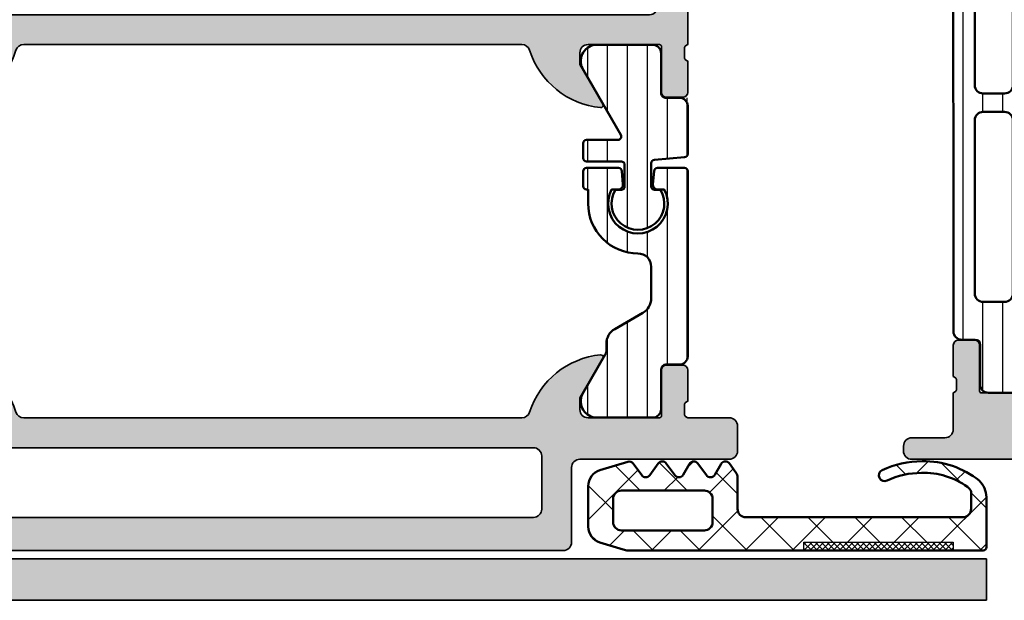
# Model space of a CAD drawing. Units: millimetres. Extents: x 2160 to 23610, y -640 to 3500.
# Drawn here: x 4289 to 4349, y 2081 to 2116 of the extents above; entities that cross this region are included whole.
import ezdxf

# ---------------------------------------------------------------- set-up
doc = ezdxf.new("R2010")
doc.units = ezdxf.units.MM
for name, color, linetype, lineweight in [('S01_Bemaßung', 6, 'Continuous', 25), ('S03_AL_Kontur', 255, 'Continuous', 35), ('S04_AL_Schraffur', 253, 'Continuous', 25), ('S05_EPDM_Kontur', 43, 'Continuous', 50), ('S06_EPDM_Schraffur', 43, 'Continuous', 25), ('S07_Isolation_Kontur', 91, 'Continuous', 50), ('S08_Isolation_Schraffur', 91, 'Continuous', 25)]:
    doc.layers.add(name, color=color, linetype=linetype, lineweight=lineweight)
pattern_1 = [(90, (0, 0), (-1.2, 7.347638122934263e-17), [])]

# ---------------------------------------------------------------- blocks, each defined once
blk = doc.blocks.new('244329_s')
at = {"layer": 'S06_EPDM_Schraffur'}
h = blk.add_hatch(dxfattribs=at)
h.set_pattern_fill('NETZ', color=256, scale=2, angle=45, style=0)
h.set_pattern_definition([(45, (0, 0), (-1.414213562373095, 1.414213562373095), []), (135, (0, 0), (-1.414213562373095, -1.414213562373095), [])])
edge = h.paths.add_edge_path()
edge.add_line((3.287039052908979, -2.756721016135851), (2.774974928522883, -3.459003624339323))
edge.add_arc((2.532569885253905, -3.282255795504668), 0.2999999999999998, 216.0973814303122, 323.9026185696878, ccw=False)
edge.add_line((2.290164841984927, -3.459003624339323), (1.775035963679135, -2.752517785966568))
edge.add_arc((1.532630920410157, -2.929265614801224), 0.2999999999999998, 36.09738143031223, 143.9026185696878)
edge.add_line((1.290225877141179, -2.752517785966568), (0.7741665712272089, -3.460279681567894))
edge.add_arc((0.5317615279582307, -3.283531852733238), 0.2999999999999999, 210.0014725283944, 323.9026185696878, ccw=False)
edge.add_line((0.2719577619790239, -3.433538529861362), (-0.1065443192139516, -2.777992603456294))
edge.add_arc((-0.3663480851931585, -2.927999280584419), 0.2999999999999998, 30.0014725283944, 143.9026185696877)
edge.add_line((-0.6087531284621364, -2.751251451749763), (-1.125735772522792, -3.460279681567893))
edge.add_arc((-1.36814081579177, -3.283531852733237), 0.3000000000000003, 210.0014725283946, 323.90261856968783, ccw=False)
edge.add_line((-1.627944581770977, -3.433538529861362), (-2.00644753914601, -2.777991085954526))
edge.add_arc((-2.266251305125216, -2.927997763082651), 0.2999999999999998, 30.0014725283945, 143.905576940665)
edge.add_line((-2.508665474147218, -2.75126245065932), (-2.904229608689015, -3.293827202745611))
edge.add_arc((-2.500205993652346, -3.588386056784494), 0.4999999999999993, 143.9055769406651, 180)
edge.add_line((-3.000205993652345, -3.588386056784494), (-3.000205993652345, -5.49098825454712))
edge.add_arc((-3.500222568362575, -5.490941160315681), 0.5000165769280231, 270.00189925891834, 359.99460357750246, ccw=False)
edge.add_line((-3.500205993652344, -5.990957736968992), (-16.57211303710938, -5.990957736968993))
edge.add_arc((-16.57209647365017, -5.490941173509782), 0.5000165637335503, 180.0018979697394, 269.9981020302606, ccw=False)
edge.add_line((-17.07211303710938, -5.490957736968994), (-17.07211303710938, -4.438375949859627))
edge.add_arc((-16.57073962977882, -4.619563927431036), 0.5331082224039233, 122.34060205313119, 160.1309904902221, ccw=False)
edge.add_arc((-14.24048380712894, -7.753482789116398), 4.437114263328432, 87.90173804885029, 126.1177597190887, ccw=False)
edge.add_arc((-14.0780259926626, -8.12458841735939), 4.805244828172492, 64.54424730293317, 89.99999999999989, ccw=False)
edge.add_arc((-11.86105165936214, -3.469426148391646), 0.3508701650852079, 244.3987075861579, 424.1338233795105)
edge.add_arc((-14.12203570612454, -8.362348419387274), 5.740872382454852, 65.13360407809243, 90)
edge.add_arc((-14.23614108005709, -7.964160428268809), 5.343902744417208, 88.77650220251778, 128.5634613015948)
edge.add_arc((-16.47162061670109, -4.853733147758228), 1.530216924035981, 135.7344925555294, 177.3109748476141)
edge.add_line((-18.00015258789062, -4.781942844390855), (-18.00015258789063, -7.797995090484618))
edge.add_arc((-17.80188175720789, -7.801685946939537), 0.1983051807719482, 178.9335492503723, 269.9211852873887)
edge.add_line((-17.80215454101562, -7.999990940093992), (3.592262268066399, -7.990591526031494))
edge.add_arc((3.592277871930511, -6.993662023321343), 0.9969295028322667, 269.9991032108538, 287.015533926428)
edge.add_line((3.884010314941406, -7.946951389312742), (5.292091369628904, -7.516653537750243))
edge.add_arc((4.999726561150849, -6.560268168974881), 1.0000750746039, 286.9982718703331, 360.0002871497029)
edge.add_line((5.999801635742188, -6.560263156890867), (5.999801635742188, -4.11476755142212))
edge.add_arc((4.999761166207117, -4.114767210939489), 1.000040469535129, 359.9999804925717, 433.0031952489468)
edge.add_line((5.292091369628906, -3.15840744972229), (3.617116566890269, -2.646565485144939))
edge.add_arc((3.529444096177958, -2.933468844970507), 0.3000000000000007, 73.00779675119534, 143.9026185696877)
edge = h.paths.add_edge_path(flags=16)
edge.add_line((-1.500205993652344, -4.885092258453369), (-1.500205993652344, -6.285635471343993))
edge.add_arc((-1.000273657707956, -6.285703135399604), 0.499932340523432, 179.9922452209853, 270.0077547790147)
edge.add_line((-1.000205993652345, -6.785635471343991), (3.999794006347655, -6.785635471343992))
edge.add_arc((3.999787462786477, -6.285628927782811), 0.5000065436039985, 270.0007498270638, 359.9992501729358)
edge.add_line((4.499794006347657, -6.285635471343992), (4.499794006347656, -4.885092258453369))
edge.add_arc((3.999824517104418, -4.885061747696607), 0.4999694901742011, 359.9965035114589, 450.0034964885413)
edge.add_line((3.999794006347655, -4.385092258453369), (-1.000205993652344, -4.385092258453369))
edge.add_arc((-1.000310666946919, -4.884987585158794), 0.4998953376642176, 89.9880028125913, 180.0119971874087)
h.paths.add_polyline_path([(-7.000144958496094, -7.999990940093993), (-7.000144958496094, -7.499990940093992), (-16.00015258789062, -7.499990940093994), (-16.00015258789062, -7.999990940093992)], flags=17)
h = blk.add_hatch(dxfattribs=at)
h.set_pattern_fill('NETZ', color=256, scale=0.25, angle=45, style=0)
h.set_pattern_definition([(45, (0, 0), (-0.1767766952966369, 0.1767766952966369), []), (135, (0, 0), (-0.1767766952966369, -0.1767766952966369), [])])
h.paths.add_polyline_path([(-7.000144958496094, -7.499990940093992), (-16.00015258789062, -7.499990940093994), (-16.00015258789062, -7.999199249315506), (-7.000144958496094, -7.995245189757388)])
at = {"layer": 'S01_Bemaßung'}
for p, q in [((-2.527000427246094, -2.776357889175415), (-2.526939392089844, -2.77632737159729)), ((-2.007408142089844, -2.77632737159729), (-2.007347106933594, -2.776357889175415))]:
    blk.add_line(p, q, dxfattribs=at)
blk.add_lwpolyline([(-7.000144958496094, -7.999990940093993), (-7.000144958496094, -7.499990940093992), (-16.00015258789062, -7.499990940093994), (-16.00015258789062, -7.999990940093992)], close=True, dxfattribs=at)
at = {"layer": 'S05_EPDM_Kontur'}
for points in [[(3.287039052908979, -2.756721016135851), (2.774974928522883, -3.459003624339323, -0.5084554739588512), (2.290164841984927, -3.459003624339323), (1.775035963679135, -2.752517785966568, 0.5084554739588513), (1.290225877141179, -2.752517785966568), (0.7741665712272089, -3.460279681567894, -0.5423973416145877), (0.2719577619790239, -3.433538529861362), (-0.1065443192139516, -2.777992603456294, 0.5423973416145879), (-0.6087531284621364, -2.751251451749763), (-1.125735772522792, -3.460279681567893, -0.5423973416145873), (-1.627944581770977, -3.433538529861362), (-2.00644753914601, -2.777991085954526, 0.5424140476241759), (-2.508665474147218, -2.75126245065932), (-2.904229608689015, -3.293827202745611, 0.1588068014658117), (-3.000205993652345, -3.588386056784494), (-3.000205993652345, -5.49098825454712, -0.4141762676987518), (-3.500205993652344, -5.990957736968992), (-16.57211303710938, -5.990957736968993, -0.41419415784951), (-17.07211303710938, -5.490957736968994), (-17.07211303710938, -4.438375949859627, -0.1664025375891948), (-16.85592651367186, -4.16914987564086, -0.1683117299514485), (-14.07802599266259, -3.319343589186898, -0.1115307005259526), (-12.01266479492188, -3.785848855972292, 0.9976911167510804), (-11.70797729492188, -3.153707742691045, 0.1089278994312308), (-14.12203570612454, -2.621476036932421, 0.1753686698809656), (-17.56742893457778, -3.785665750503537, 0.1834282746421868), (-18.00015258789062, -4.781942844390855), (-18.00015258789063, -7.797995090484618, 0.4192713689269582), (-17.80215454101562, -7.999990940093992), (3.5922622680664, -7.990591526031494, 0.07438492556128115), (3.884010314941406, -7.946951389312742), (5.292091369628904, -7.516653537750243, 0.3297602966285127), (5.999801635742188, -6.560263156890867), (5.999801635742188, -4.11476755142212, 0.3297660994671529), (5.292091369628906, -3.15840744972229), (3.617116566890269, -2.646565485144939, 0.3195966474083912)], [(-1.500205993652344, -4.885092258453369), (-1.500205993652344, -6.285635471343993, 0.4142928486967706), (-1.000205993652345, -6.785635471343991), (3.999794006347655, -6.785635471343992, 0.4142058962354164), (4.499794006347657, -6.285635471343992), (4.499794006347656, -4.885092258453369, 0.414249310581283), (3.999794006347655, -4.385092258453369), (-1.000205993652344, -4.385092258453369, 0.414336225761929)]]:
    blk.add_lwpolyline(points, format="xyb", close=True, dxfattribs=at)
blk = doc.blocks.new('398060_s')
at = {"layer": 'S04_AL_Schraffur'}
h = blk.add_hatch(color=256, dxfattribs=at)
edge = h.paths.add_edge_path()
edge.add_line((50.79999518530281, 13.22651241623703), (50.79999518530281, 12.77291841623703))
edge.add_arc((51.0788326318459, 12.76725000823853), 0.2788950563274377, 178.8354106259038, 253.5801235805097)
edge.add_line((50.99999618530285, 12.49972941624537), (50.9999961853025, 10.29946951369189))
edge.add_arc((51.49997329677001, 10.29943899612408), 0.4999771123988233, 179.9965027842358, 270.0026229521615)
edge.add_line((51.49999618529785, 9.79946188424924), (53.50000381463338, 9.799461884249714))
edge.add_arc((53.49998855584965, 9.299454254971124), 0.5000076295114562, 0.0008742375521251233, 89.99825149885669, ccw=False)
edge.add_line((53.99999618530285, 9.29946188424924), (53.99998855598109, 9.00000762993273))
edge.add_arc((53.50001144432463, 8.999977112354827), 0.4999771125878141, -90.00174863579178, 0.0034972169274851694, ccw=False)
edge.add_line((53.49999618529716, 8.499999999999773), (44.49999618530259, 8.499999999999428))
edge.add_arc((44.50000179638789, 7.999994388913819), 0.500005611117089, 90.00064297579424, 179.9993570241166)
edge.add_line((43.99999618530228, 8), (43.99999618530286, 0.4999999999997806))
edge.add_arc((43.49999088482309, 0.5000053004796428), 0.5000053005078583, 270.0006073838383, 359.9993926161731, ccw=False)
edge.add_line((43.49999618530319, 0), (0, 0))
edge.add_line((0, 0), (-1.13686837721616e-13, 3.199993896483647))
edge.add_line((0, 3.199993896483647), (1.100006103515881, 4.299999999999955))
edge.add_line((1.100006103515852, 4.299999999999955), (1.700012207030993, 4.300000000000069))
edge.add_line((1.700012207031023, 4.300000000000182), (1.700012207031137, 2.799992370643138))
edge.add_arc((2.699996948300395, 2.799984741269327), 0.9999847412984056, 179.9995628624126, 270.0004371348533)
edge.add_line((2.700004577626487, 1.799999999999955), (5.999999999990594, 1.799999999999955))
edge.add_arc((6.000007629394759, 2.799992370604969), 0.9999923706340106, 269.9995628639984, 359.999562864591)
edge.add_line((6.999999999999659, 2.799984741210892), (6.999999999999631, 9.499996948241911))
edge.add_arc((6.000007629394645, 9.500004577636673), 0.9999923706341634, 359.9995628645426, 450.0004371360192)
edge.add_line((5.999999999989996, 10.49999694824169), (0.7000122070260204, 10.49999694824182))
edge.add_arc((0.7000122070314774, 10.99999694824191), 0.5000000000000604, 180.0000000011521, 269.99999999936745, ccw=False)
edge.add_line((0.2000122070314774, 10.99999694823191), (0.200012207031591, 12.49972941624581))
edge.add_arc((0.1211757604885406, 12.76725000823899), 0.2788950563274338, 286.419876419493, 361.1645893740987)
edge.add_line((0.400013207031634, 12.77291841623742), (0.4000132070316338, 13.22651241623741))
edge.add_arc((0.1211451113883868, 13.2321730757144), 0.2789255417371523, 358.8371299271129, 433.5754054446449)
edge.add_line((0.2000122070317047, 13.49971641623733), (0.2000122070317048, 15.37972741624584))
edge.add_arc((0.5000122070316593, 15.37972741624571), 0.3000000000000052, 89.99999999999989, 180.0000000000003, ccw=False)
edge.add_line((0.5000122070316593, 15.6797274162459), (1.479986526074435, 15.6797274162459))
edge.add_arc((1.479986526074299, 15.37972741624571), 0.300000000000006, -3.979039320256561e-13, 89.9999999999996, ccw=False)
edge.add_line((1.779986526074481, 15.37972741624571), (1.779986526074481, 12.61972941624573))
edge.add_arc((1.899986526074372, 12.61972941624572), 0.1200000000000014, 179.9999999999983, 269.9999999999988)
edge.add_line((1.899986526074372, 12.49972941624583), (6.19998168866186, 12.49971341115383))
edge.add_arc((6.200012206244651, 12.99969052288293), 0.4999771126605544, 269.9965027825236, 360.0008743176398)
edge.add_line((6.699989318846974, 12.99969815239456), (6.699989318847514, 13.69971035942621))
edge.add_line((6.699989318847543, 13.69971035942626), (5.311744689941635, 16.10422085747264))
edge.add_arc((5.438697005535005, 16.1609098784736), 0.1390342962602905, 84.36830429671608, 204.0625725699237, ccw=False)
edge.add_arc((4.961673724140496, 11.32340676612921), 5.000000000000018, 17.744985754825223, 84.36830429671579, ccw=False)
edge.add_arc((10.19998168982033, 12.99969697562392), 0.4999835644983178, 197.7449857548238, 270.0008742502791)
edge.add_line((10.19998931884243, 12.49971341118385), (40.99999618530195, 12.49972941624628))
edge.add_arc((40.99999618530114, 12.99972941625174), 0.5000000000054499, 270.0000000000871, 342.2515836440335)
edge.add_arc((46.23821942647476, 11.32312055440366), 4.999999999994416, 95.6225775507782, 162.251583643917, ccw=False)
edge.add_arc((45.7618764006545, 16.16160963159814), 0.138119784648005, -30.000000000018872, 95.6225775507599, ccw=False)
edge.add_line((45.88149164292486, 16.09254973927409), (44.49999618530263, 13.69972941624682))
edge.add_line((44.49999618530262, 13.69972941624678), (44.49999618530228, 12.99972941624622))
edge.add_arc((44.99999618530251, 12.99972941624628), 0.50000000000027, 180.0000000000075, 269.9999999999959)
edge.add_line((44.99999618530251, 12.49972941624605), (49.30002186626003, 12.49972941624549))
edge.add_arc((49.30002186626007, 12.61972941624549), 0.120000000000001, 270, 359.9999999999975)
edge.add_line((49.42002186626007, 12.61972941624549), (49.42002186626008, 15.37972741624549))
edge.add_arc((49.72002186626003, 15.37972741624549), 0.3000000000000043, 90, 180.0000000000003, ccw=False)
edge.add_line((49.72002186626003, 15.67972741624544), (50.69999618530279, 15.67972741624544))
edge.add_arc((50.69999618530289, 15.37972741624549), 0.3000000000000185, 1.4210854715202004e-12, 90.00000000000131, ccw=False)
edge.add_line((50.99999618530285, 15.37972741624549), (50.99999618530284, 13.49971641623699))
edge.add_arc((51.07886328094605, 13.23217307571394), 0.2789255417371579, 106.4245945553545, 181.1628700728871)
edge = h.paths.add_edge_path(flags=16)
edge.add_arc((41.79996261403528, 2.500015258090343), 0.5000305197423941, 270.0061194753457, 359.9982516583109)
edge.add_line((42.29999313354483, 2.499999999999773), (42.2999931335446, 10.29999694824232))
edge.add_arc((41.79999313354472, 10.2999969482421), 0.4999999999998721, 1.302755197527456e-11, 90.00000000060008)
edge.add_line((41.79999313353949, 10.79999694824187), (9.200003051752091, 10.79999694824176))
edge.add_arc((9.200033569335687, 10.29996643066397), 0.5000305185092756, 90.00349684404561, 179.9965031578042)
edge.add_line((8.700003051757676, 10.29999694823141), (8.70000305175756, 2.500038148417046))
edge.add_arc((9.199972531851131, 2.499969483876839), 0.4999694848086914, 179.9921311430352, 270.0034975365689)
edge.add_line((9.200003051752788, 1.999999999999545), (41.80001601979143, 1.99998474119991))
at = {"layer": 'S03_AL_Kontur'}
for points in [[(50.79999518530281, 13.22651241623703), (50.79999518530281, 12.77291841623696, 0.3382124742369598), (50.99999618530285, 12.49972941624537), (50.99999618530251, 10.29946951369197, 0.4142448487178747), (51.49999618529785, 9.79946188424924), (53.50000381463337, 9.799461884249695, -0.4142001551248896), (53.99999618530285, 9.29946188424924), (53.99998855598108, 9.000007629932725, -0.414240379169538), (53.49999618529716, 8.499999999999773), (44.49999618530262, 8.499999999999545, 0.414206988666373), (43.99999618530228, 8), (43.99999618530285, 0.4999999999997726, -0.4142073525539171), (43.49999618530319, 0), (0, 0), (0, 3.199993896483647), (1.100006103515852, 4.299999999999955), (1.700012207031023, 4.300000000000182), (1.700012207031023, 2.79999237064294, 0.4142180316180563), (2.700004577626487, 1.799999999999955), (5.99999999999045, 1.799999999999955, 0.4142135623761249), (6.999999999999659, 2.799984741210892), (6.999999999999659, 9.499996948241915, 0.4142180316131283), (5.999999999989996, 10.49999694824169), (0.7000122070260204, 10.49999694824191, -0.4142135623639713), (0.2000122070314774, 10.99999694823191), (0.2000122070317047, 12.49972941624583, 0.3382124742369612), (0.400013207031634, 12.77291841623742), (0.400013207031634, 13.22651241623726, 0.3381811729244396), (0.2000122070317047, 13.49971641623733), (0.2000122070317047, 15.37972741624571, -0.4142135623730962), (0.5000122070316593, 15.6797274162459), (1.479986526074299, 15.6797274162459, -0.4142135623730936), (1.779986526074481, 15.37972741624571), (1.779986526074481, 12.61972941624595, 0.4142135623730973), (1.899986526074372, 12.49972941624583), (6.199981688661865, 12.49971341115383, 0.4142359096230782), (6.699989318846974, 12.99969815239456), (6.699989318847543, 13.69971035942626), (5.311744689941634, 16.10422085747246, -0.5755729619109142), (5.452340919166772, 16.29927309308437, -0.299174264367285), (9.723786105250497, 12.84731151042251, 0.3261545435108676), (10.19998931884243, 12.49971341118385), (40.99999618530194, 12.49972941624628, 0.3261337620561046), (41.47619829814062, 12.84731042881026, -0.2992013024098393), (45.74834410589801, 16.29906490399549, -0.6105378334009394), (45.88149164292486, 16.09254973927409), (44.49999618530262, 13.69972941624678), (44.49999618530228, 12.99972941624628, 0.4142135623730336), (44.99999618530251, 12.49972941624605), (49.30002186626007, 12.49972941624537, 0.4142135623730906), (49.42002186626007, 12.61972941624549), (49.42002186626007, 15.37972741624549, -0.4142135623730933), (49.72002186626003, 15.67972741624544), (50.69999618530278, 15.67972741624544, -0.414213562373095), (50.99999618530285, 15.37972741624549), (50.99999618530285, 13.49971641623688, 0.3381811729244425)], [(41.80001601979143, 1.999984741200024, 0.4141733430496384), (42.29999313354483, 2.499999999999773), (42.2999931335446, 10.2999969482421, 0.4142135623760918), (41.79999313353949, 10.79999694824187), (9.200003051752105, 10.79999694824187, 0.4141778114434258), (8.700003051757676, 10.29999694823141), (8.700003051757562, 2.500038148416934, 0.4142716680138845), (9.200003051752788, 1.999999999999545)]]:
    blk.add_lwpolyline(points, format="xyb", close=True, dxfattribs=at)
blk = doc.blocks.new('284156_s')
at = {"layer": 'S08_Isolation_Schraffur'}
h = blk.add_hatch(dxfattribs=at)
h.set_pattern_fill('LINIE', color=256, scale=1.2, angle=90, style=0)
h.set_pattern_definition([(90, (-204.1869689568783, -72.05600926545435), (-1.2, 7.347638122934263e-17), [])])
edge = h.paths.add_edge_path()
edge.add_arc((1.310853105271092, 32.08532959307355), 0.3000000000000149, 270.0000000000002, 359.9999999999973)
edge.add_line((1.610853105271104, 32.08532959307354), (1.610521154874107, 34.48532797600986))
edge.add_arc((2.110517132312703, 34.48533061563496), 0.4999959774455637, 89.99969751881588, 180.0003024811892, ccw=False)
edge.add_line((2.11051977193776, 34.98532659307355), (5.58706127003731, 34.98532659307355))
edge.add_arc((5.444750621045922, 33.99550851835072), 0.9999960709244649, -32.727016099842615, 81.81839194809822, ccw=False)
edge.add_line((6.286003270037241, 33.45487359307354), (4.967533555550659, 31.17121674632339))
edge.add_arc((5.532504199508729, 30.86655797537574), 0.6418791126448397, 151.6643639151229, 177.4366561574168)
edge.add_line((4.891267359285365, 30.89526529134369), (4.891267359285308, 4.095216590459668))
edge.add_arc((5.689790793127022, 4.188993278563837), 0.8040110332738901, 186.6980001352619, 207.1559318833574)
edge.add_line((4.974407761665276, 3.822031618546402), (6.29287747615183, 1.538374771796098))
edge.add_arc((5.451624827160488, 0.9977398465189391), 0.9999960709244755, -81.81839194810021, 32.72701609984108, ccw=False)
edge.add_line((5.593935476151842, 0.007921771796089772), (2.117393978052348, 0.007921771796089772))
edge.add_arc((2.117391338427256, 0.5079177492346219), 0.4999959774454998, 179.9996975188168, 270.0003024811881, ccw=False)
edge.add_line((1.617395360988723, 0.507920388859672), (1.617727311385721, 2.907918771796075))
edge.add_arc((1.317727311385696, 2.90791877179606), 0.3000000000000256, 2.714073328181969e-12, 90.00000000000271)
edge.add_line((1.317727311385681, 3.207918771796086), (0.5073959780523865, 3.207918771796086))
edge.add_arc((0.5073932991431962, 3.707916092886895), 0.4999973210979861, 179.999693017973, 270.00030698202534, ccw=False)
edge.add_line((0.007395978052386454, 3.7079187717961), (0.0005217719377696994, 31.28532959307357))
edge.add_arc((0.5005190930285439, 31.28533227198274), 0.4999973210979508, 89.99969301797063, 180.0003069820229, ccw=False)
edge.add_line((0.5005217719377697, 31.78532959307351), (1.310853105271093, 31.78532959307354))
edge = h.paths.add_edge_path(flags=16)
edge.add_line((3.091267359285382, 16.94024094090159), (1.791267359285513, 16.9402409409016))
edge.add_arc((1.791267359285499, 16.44024094090148), 0.5000000000001279, 89.99999999999838, 179.9999999999968)
edge.add_line((1.291267359285371, 16.4402409409015), (1.291267359285371, 5.990240940901556))
edge.add_arc((1.791267359285357, 5.990240940901542), 0.4999999999999858, 179.9999999999984, 269.9999999999984)
edge.add_line((1.791267359285342, 5.490240940901556), (3.091267359285325, 5.490240940901584))
edge.add_arc((3.091267359285368, 5.990240940901627), 0.5000000000000426, 269.9999999999951, 359.9999999999951)
edge.add_line((3.591267359285411, 5.990240940901584), (3.591267359285382, 16.44024094090152))
edge.add_arc((3.091267359285354, 16.44024094090156), 0.5000000000000284, 359.9999999999951, 449.9999999999968)
edge = h.paths.add_edge_path(flags=16)
edge.add_line((1.291267359285314, 29.00024094090167), (1.291267359285456, 18.5502409409015))
edge.add_arc((1.79126735928542, 18.55024094090154), 0.4999999999999645, 180.0000000000041, 270.0000000000041)
edge.add_line((1.791267359285456, 18.05024094090157), (3.091267359285382, 18.05024094090157))
edge.add_arc((3.091267359285403, 18.55024094090155), 0.4999999999999787, 269.9999999999976, 359.9999999999992)
edge.add_line((3.591267359285382, 18.55024094090155), (3.591267359285467, 29.00024094090156))
edge.add_arc((3.091267359285411, 29.00024094090153), 0.5000000000000568, 3.256887993818271e-12, 90.00000000000325)
edge.add_line((3.091267359285382, 29.50024094090159), (1.791267359285371, 29.50024094090164))
edge.add_arc((1.791267359285321, 29.00024094090164), 0.5000000000000071, 89.9999999999943, 179.9999999999959)
h = blk.add_hatch(dxfattribs=at)
h.set_pattern_fill('NETZ', color=256, scale=2, angle=45, style=0)
h.set_pattern_definition([(45, (-204.1869689568783, -72.05600926545435), (-1.414213562373095, 1.414213562373095), []), (135, (-204.1869689568783, -72.05600926545435), (-1.414213562373095, -1.414213562373095), [])])
edge = h.paths.add_edge_path()
edge.add_arc((6.391315892076745, 11.49528963015375), 1.500048533575025, 180.0018520485484, 269.9981462439032)
edge.add_line((6.391267359285365, 9.995241097363843), (17.39447933438305, 9.995241097363843))
edge.add_arc((17.39443083474432, 11.4952895588157), 1.500048462235899, 270.0018524898878, 359.9981506761873)
edge.add_line((18.89447929619885, 11.4952411420673), (18.89447929619882, 23.49524073973598))
edge.add_arc((17.3945191776028, 23.49528062113891), 1.499960119126215, 359.9984766021175, 450.0015219393536)
edge.add_line((17.39447933438305, 24.99524073973595), (6.391267359285393, 24.99524073973598))
edge.add_arc((6.391227325573993, 23.49528077344735), 1.499959966822875, 89.99847078405259, 180.0015292159496)
edge.add_line((4.891267359285365, 23.49524073973589), (4.891267359285393, 11.49524114206733))
at = {"layer": 'S07_Isolation_Kontur'}
blk.add_lwpolyline([(1.310853105271093, 31.78532959307354, 0.4142135623730825), (1.610853105271104, 32.08532959307354), (1.610521154874107, 34.48532797600986, -0.4142166549144991), (2.11051977193776, 34.98532659307355), (5.58706127003731, 34.98532659307355, -0.5460410483302781), (6.286003270037241, 33.45487359307354), (4.967533555550659, 31.17121674632339, 0.1129292616091235), (4.891267359285365, 30.89526529134369), (4.891267359285308, 4.095216590459669, 0.08950241644280307), (4.974407761665276, 3.822031618546402), (6.29287747615183, 1.538374771796098, -0.5460410483302819), (5.593935476151842, 0.007921771796089772), (2.117393978052348, 0.007921771796089772, -0.4142166549144908), (1.617395360988723, 0.507920388859672), (1.617727311385721, 2.907918771796075, 0.414213562373095), (1.317727311385681, 3.207918771796086), (0.5073959780523865, 3.207918771796086, -0.4142167009307444), (0.007395978052386454, 3.7079187717961), (0.0005217719377696994, 31.28532959307357, -0.4142167009307444), (0.5005217719377697, 31.78532959307351)], format="xyb", close=True, dxfattribs=at)
at = {"layer": 'S07_Isolation_Kontur', "ltscale": 0.5}
for points in [[(1.291267359285314, 29.00024094090167), (1.291267359285456, 18.5502409409015, 0.414213562373095), (1.791267359285456, 18.05024094090157), (3.091267359285382, 18.05024094090157, 0.4142135623731034), (3.591267359285382, 18.55024094090155), (3.591267359285467, 29.00024094090156, 0.414213562373095), (3.091267359285382, 29.50024094090159), (1.791267359285371, 29.50024094090164, 0.4142135623731034)], [(4.891267359285393, 11.49524114206733, 0.4141946186081181), (6.391267359285365, 9.995241097363843), (17.39447933438305, 9.995241097363843, 0.4141946390093594), (18.89447929619885, 11.4952411420673), (18.89447929619882, 23.49524073973598, 0.4142291300735858), (17.39447933438305, 24.99524073973595), (6.391267359285393, 24.99524073973598, 0.4142291970135897), (4.891267359285365, 23.49524073973589)], [(3.091267359285382, 16.94024094090159), (1.791267359285513, 16.9402409409016, 0.4142135623730867), (1.291267359285371, 16.4402409409015), (1.291267359285371, 5.990240940901556, 0.414213562373095), (1.791267359285342, 5.490240940901556), (3.091267359285325, 5.490240940901584, 0.414213562373095), (3.591267359285411, 5.990240940901584), (3.591267359285382, 16.44024094090152, 0.4142135623731034)]]:
    blk.add_lwpolyline(points, format="xyb", close=True, dxfattribs=at)
blk = doc.blocks.new('372240_s_kv')
at = {"xscale": -1}
blk.add_blockref('284156_s', (50.99999628017864, 12.5), dxfattribs=at)
blk.add_blockref('398060_s', (9.487575880484655e-08, 1.594306695551495e-07))
blk = doc.blocks.new('375340_s')
at = {"layer": 'S04_AL_Schraffur'}
h = blk.add_hatch(color=256, dxfattribs=at)
h.paths.add_polyline_path([(-5.000000000000057, 8.000328063964929, -0.3382124742369577), (-5.200001018849095, 8.273517083611269), (-5.200001023670074, 8.72711108361124, -0.3381811729244393), (-5.000000026573796, 9.000315085736931), (-5.000000046555305, 10.88032608574546, 0.414213562373094), (-5.300000049743821, 11.18032608255694), (-6.279974368786602, 11.18032607214138, 0.4142135623730919), (-6.57997436559809, 10.88032606895285), (-6.579974336263725, 8.12032806895286, -0.4142135745477918), (-6.699974336263728, 8.000328063964815), (-11.00000000000006, 8.000328063964815, -0.4142135623730951), (-11.50000000000006, 8.500328063964814), (-11.5, 9.200328063964804), (-10.11850454237771, 11.59314838699237, 0.6105378334011557), (-10.2516520794049, 11.79966355171418, 0.2992013024098231), (-14.52379788716573, 8.347909076524406, -0.3261337620560141), (-15.00000000000011, 8.000328063964815), (-45.00001144409185, 8.000328063964815, -0.3261337620558176), (-45.47621355692541, 8.347909076524054, 0.2992013024098482), (-49.74835936468702, 11.7996635517141, 0.6105378334010139), (-49.8815069017142, 11.59314838699234), (-48.50001144409185, 9.200328063964832), (-48.50001144409185, 8.50032806396481, -0.4142135623730951), (-49.00001144409185, 8.000328063964815), (-53.30003712504912, 8.000328063964815, -0.4142135623730951), (-53.42003712504912, 8.120328063964806), (-53.42003712504912, 10.88032606396478, 0.4142135623730956), (-53.72003712504912, 11.18032606396481), (-54.70001144409192, 11.18032606396481, 0.4142135623730951), (-55.0000114440919, 10.88032606396481), (-55.00001144409191, 9.000315063956284, -0.3381811729244422), (-54.80001044409191, 8.727111063956302), (-54.8000104440919, 8.27351706395631, -0.3382124676822156), (-55.00001144409191, 8.000328063964815), (-57.50000381469733, 8.000328063964815, 0.4141996151684504), (-58.00000381469732, 7.500328063964735), (-58.00000000000017, 6.000015258778627, 0.4142135623639298), (-57.50000000000529, 5.500015258789091), (-48.50000000000529, 5.500015258789119, -0.4142135623761584), (-48.00000000000006, 5.000015258789176), (-48.00000000000006, 0.499999999989683, 0.4142135623639382), (-47.50000000000529, 2.842170943040401e-14), (-0.5000000000052865, 2.842170943040401e-14, 0.4142135623761418), (0, 0.5000000000000567), (0, 1.500015258789005, 0.4142135623761252), (-0.5000000000051731, 2.000015258789091), (-6.500000000005286, 2.000015258789091, -0.4142135623639464), (-6.999999999999999, 2.500015258778745), (-7.000000000000114, 5.50032806396476, -0.414213058603827), (-6.5, 6.000327110290499), (-5.500000000000114, 6.000328063964815, 0.4142170745093253), (-5.000000000000057, 6.500327110290471)])
h.paths.add_polyline_path([(-9.299999237060547, 6.200332641601534, -0.4142074526917016), (-8.799999237060604, 5.700332641601562), (-8.800018310546932, 2.500015258789091, -0.4142135623761501), (-9.300018310552105, 2.000015258789119), (-45.70001220703654, 2.000015258789091, -0.4142135623639214), (-46.20001220703136, 2.500015258778745), (-46.20001220703136, 5.700332641591359, -0.4142135623761003), (-45.70001220703648, 6.200332641601733)], flags=16)
at = {"layer": 'S03_AL_Kontur'}
for points in [[(-6.57997436559809, 10.88032606895285, -0.4142135623730915), (-6.279974368786603, 11.18032607214138), (-5.300000049743821, 11.18032608255695, -0.4142135623730933), (-5.000000046555305, 10.88032608574546), (-5.000000026573796, 9.000315085736933, 0.3381811729244382), (-5.200001023670073, 8.72711108361124), (-5.200001018849095, 8.273517083611269, 0.338212474236958), (-5.000000000000057, 8.000328063964929), (-5.000000000000057, 6.500327110290471, -0.4142170745093254), (-5.500000000000114, 6.000328063964815), (-6.5, 6.000327110290499, 0.414213058603827), (-7.000000000000114, 5.50032806396476), (-6.999999999999999, 2.500015258778745, 0.4142135623639464), (-6.500000000005285, 2.000015258789091), (-0.5000000000051731, 2.000015258789091, -0.4142135623761252), (0, 1.500015258789005), (0, 0.5000000000000567, -0.4142135623761418), (-0.5000000000052865, 2.842170943040401e-14), (-47.50000000000529, 2.842170943040401e-14, -0.4142135623639382), (-48.00000000000006, 0.499999999989683), (-48.00000000000006, 5.000015258789176, 0.4142135623761585), (-48.50000000000529, 5.500015258789119), (-57.50000000000529, 5.500015258789091, -0.4142135623639281), (-58.00000000000017, 6.000015258778634), (-58.00000381469732, 7.500328063964724, -0.4141996151684468), (-57.50000381469733, 8.000328063964815), (-55.00001144409192, 8.000328063964815, 0.3382124676822146), (-54.8000104440919, 8.273517063956325), (-54.80001044409191, 8.727111063956297, 0.3381811729244418), (-55.0000114440919, 9.000315063956277), (-55.00001144409189, 10.88032606396481, -0.4142135623730915), (-54.70001144409192, 11.18032606396481), (-53.72003712504912, 11.18032606396481, -0.414213562373095), (-53.42003712504913, 10.88032606396479), (-53.42003712504913, 8.120328063964815, 0.4142135623730862), (-53.30003712504913, 8.000328063964815), (-49.00001144409186, 8.000328063964815, 0.414213562373094), (-48.50001144409185, 8.50032806396481), (-48.50001144409183, 9.200328063964806), (-49.8815069017142, 11.59314838699233, -0.6105378334010134), (-49.74835936468702, 11.7996635517141, -0.2992013024098287), (-45.47621355692547, 8.34790907652435, 0.3261337620560154), (-45.00001144409186, 8.000328063964815), (-15.00000000000012, 8.000328063964815, 0.3261337620560151), (-14.52379788716572, 8.34790907652441, -0.2992013024098262), (-10.25165207940484, 11.79966355171419, -0.6105378334010119), (-10.11850454237771, 11.59314838699237), (-11.5, 9.200328063964804), (-11.50000000000006, 8.500328063964814, 0.414213562373094), (-11.00000000000006, 8.000328063964815), (-6.679974308242512, 8.000329265305968, 0.4142134840364112), (-6.579974336051171, 8.100329266368803)], [(-45.70001220703654, 2.000015258789091, -0.4142135623639214), (-46.20001220703136, 2.500015258778745), (-46.20001220703136, 5.700332641591359, -0.4142135623761002), (-45.70001220703648, 6.200332641601733), (-9.299999237060547, 6.200332641601534, -0.4142074526917017), (-8.799999237060604, 5.700332641601562), (-8.800018310546932, 2.500015258789091, -0.4142135623761501), (-9.300018310552105, 2.000015258789119)]]:
    blk.add_lwpolyline(points, format="xyb", close=True, dxfattribs=at)
blk = doc.blocks.new('397890_s')
at = {"layer": 'S04_AL_Schraffur'}
h = blk.add_hatch(color=256, dxfattribs=at)
edge = h.paths.add_edge_path()
edge.add_line((-11.49998950958252, -36.99999237060548), (-11.49998950958252, -37.69999237060546))
edge.add_line((-11.49998950958252, -37.69999237060546), (-10.11849405196016, -40.09281269363303))
edge.add_arc((-10.23810929423082, -40.16187258595716), 0.1381197846482887, -95.62257755079531, 29.999999999994884, ccw=False)
edge.add_arc((-9.761766268408724, -35.32338350875793), 4.99999999999971, 197.7484163560696, 264.37742244920616, ccw=False)
edge.add_arc((-14.99997905695804, -36.99998902501277), 0.4999890250127699, 17.74841635607476, 90.00000000000345)
edge.add_line((-14.99997905695807, -36.49999999999999), (-45, -36.50000000000003))
edge.add_arc((-45.00000000000003, -37.00000000000016), 0.500000000000135, 89.99999999999675, 162.2515836439277)
edge.add_arc((-50.23822324117382, -35.32339113815237), 4.999999999999851, 275.62257755079384, 342.25158364393025, ccw=False)
edge.add_arc((-49.76188021535169, -40.16188021535173), 0.1381197846483004, 149.9999999999952, 275.62257755078633, ccw=False)
edge.add_line((-49.88149545762235, -40.09282032302757), (-48.50000000000001, -37.7))
edge.add_line((-48.50000000000001, -37.7), (-48.50000000000001, -37.00000000000001))
edge.add_arc((-49.00000000000001, -37.00000000000002), 0.5, 1.628443996909321e-12, 90.0000000000016)
edge.add_line((-49.00000000000002, -36.50000000000002), (-53.30002568095722, -36.50000000000002))
edge.add_arc((-53.30002568095723, -36.62), 0.1199999999999832, 89.99999999999662, 179.9999999999966)
edge.add_line((-53.42002568095721, -36.62), (-53.42002568095722, -39.37999800000002))
edge.add_arc((-53.72002568095721, -39.37999800000001), 0.2999999999999972, 270, 359.9999999999973, ccw=False)
edge.add_line((-53.72002568095721, -39.679998), (-54.69999999999999, -39.679998))
edge.add_arc((-54.69999999999997, -39.379998), 0.3000000000000043, 180.0000000000027, 269.99999999999727, ccw=False)
edge.add_line((-54.99999999999998, -39.37999800000001), (-55.00000000000001, -37.49998699999149))
edge.add_arc((-55.07886709564316, -37.23244365946856), 0.2789255417371403, 286.4245945553525, 361.162870072885)
edge.add_line((-54.799999, -37.22678299999151), (-54.79999900000002, -36.77318899999152))
edge.add_arc((-55.07883644654306, -36.76752059199313), 0.2788950563274311, 358.8354106258986, 433.5801235805056)
edge.add_line((-55.00000000000001, -36.50000000000002), (-55, -23))
edge.add_arc((-55.52497579233246, -22.5), 0.7249824705019402, 316.3958616163871, 403.604138383613)
edge.add_line((-55, -22), (-55, -17.5))
edge.add_arc((-55.52497579233246, -17), 0.7249824705019426, 316.3958616163869, 403.6041383836131)
edge.add_line((-55, -16.5), (-55, -9.799999999999999))
edge.add_line((-55, -9.799999999999999), (-57.49999999999999, -9.8))
edge.add_arc((-57.49999833833859, -9.300003106658576), 0.4999968933441863, 180.0001904135564, 269.9998095864457, ccw=False)
edge.add_line((-57.99999523168002, -9.300004768320001), (-57.99999237060545, -8.99999999999999))
edge.add_arc((-57.49999760414276, -8.999994766484338), 0.4999947664900816, 90.00027454788972, 180.000599722995, ccw=False)
edge.add_line((-57.49999999999999, -8.5), (-48.5, -8.500000000000002))
edge.add_arc((-48.49999381094825, -8.000006189045616), 0.499993810992691, 269.9992907781328, 360.0007638633572)
edge.add_line((-47.99999999999999, -7.999999523162819), (-48, -0.5000000000000018))
edge.add_arc((-47.49998291736352, -0.5000170826364863), 0.5000170829282887, 90.00195745906808, 179.9980425409309, ccw=False)
edge.add_line((-47.49999999999999, 0), (0, 0))
edge.add_line((0, 0), (0, -3.400001525878906))
edge.add_line((0, -3.400001525878906), (-1.099998474121092, -4.499999999999998))
edge.add_line((-1.099998474121092, -4.499999999999998), (-1.699996948242188, -4.499999999999998))
edge.add_line((-1.699996948242188, -4.499999999999998), (-1.699996948242187, -3))
edge.add_arc((-2.700024289183468, -3.000027340941281), 1.000027341315034, 0.001566477713937179, 89.99843352228606)
edge.add_line((-2.699996948242187, -2), (-3.999999761581422, -2))
edge.add_arc((-3.999983571731144, -3.000008798781979), 1.000008798913034, 90.00092760193004, 179.9994958713635)
edge.add_line((-4.999992370605469, -3), (-4.999992370605469, -9))
edge.add_arc((-4.475016579617556, -9.499999998719431), 0.7249824686451503, 136.3958616163863, 223.6041383836137)
edge.add_line((-4.999992370605469, -9.999999997438863), (-5.000000000000002, -16.99999999999999))
edge.add_arc((-3.999991040588358, -16.99999104058835), 1.000008959451779, 180.0005133318746, 269.9994866681254)
edge.add_line((-3.999999999999995, -17.99999999999999), (-2.699996948242197, -18))
edge.add_arc((-2.700006154661386, -16.9999907935808), 1.000009206461576, 270.0005274841077, 359.9994725158919)
edge.add_line((-1.699996948242188, -17), (-1.699996948242187, -14.5))
edge.add_line((-1.699996948242187, -14.5), (-1.199996948242182, -14.5))
edge.add_arc((-1.200019728230733, -15.50002278001072), 1.000022780270184, 0.0013598090080790826, 89.99869483253059, ccw=False)
edge.add_line((-0.1999969482421875, -15.49999904632569), (-0.1999969482421875, -21.20000457763672))
edge.add_arc((-0.700010215644797, -21.19999131023411), 0.5000132675786289, 270.0015202920081, 359.9984797079924, ccw=False)
edge.add_line((-0.6999969482421886, -21.70000457763672), (-1.199996948242184, -21.70000457763673))
edge.add_arc((-1.199996123133919, -21.20000375252846), 0.5000008251089505, 180.0000945502861, 269.99990544971354, ccw=False)
edge.add_line((-1.699996948242188, -21.20000457763672), (-1.699996948242188, -20.20000457763672))
edge.add_arc((-2.199994588868321, -20.20000221826285), 0.4999976406317007, 359.9997296343946, 450.0002703656056)
edge.add_line((-2.199996948242188, -19.70000457763672), (-4.500000000000001, -19.70000457763672))
edge.add_arc((-4.500003639744095, -20.20000093789262), 0.4999963602691506, 89.99958291301358, 180.0004170869867)
edge.add_line((-5, -20.20000457763672), (-4.999989509582518, -36.49999237060547))
edge.add_arc((-4.921153063039472, -36.76751296259859), 0.278895056327442, 106.4198764194923, 181.1645893740969)
edge.add_line((-5.199990509582525, -36.77318137059697), (-5.199990509582529, -37.22677537059696))
edge.add_arc((-4.921122413939363, -37.23243603007403), 0.2789255417371471, 178.8371299271121, 253.5754054446467)
edge.add_line((-4.999989509582522, -37.49997937059696), (-4.999989509582524, -39.37999037060549))
edge.add_arc((-5.299989509582526, -39.37999037060548), 0.3000000000000016, 269.99999999999966, 359.99999999999864, ccw=False)
edge.add_line((-5.299989509582527, -39.67999037060549), (-6.279963828625301, -39.67999037060548))
edge.add_arc((-6.279963828625305, -39.37999037060548), 0.3000000000000043, 180.0000000000027, 270.0000000000007, ccw=False)
edge.add_line((-6.579963828625311, -39.37999037060549), (-6.579963828625313, -36.61999237060546))
edge.add_arc((-6.6999638286253, -36.61999237060546), 0.1199999999999868, 0, 90.00000000000551)
edge.add_line((-6.699963828625312, -36.49999237060547), (-10.99998950958253, -36.49999237060546))
edge.add_arc((-10.99998950958252, -36.99999237060546), 0.5, 90.00000000000081, 180.0000000000024)
edge = h.paths.add_edge_path(flags=16)
edge.add_arc((-7.2999984822049, -34.19999388840058), 0.5000030598509799, 270.0003506298763, 359.9996493701244)
edge.add_line((-6.799995422363282, -34.19999694824219), (-6.79999542236328, -2.700004577636719))
edge.add_arc((-7.300014110742505, -2.700015636394462), 0.5000186885015161, 0.001267192926725688, 89.99785854952948)
edge.add_line((-7.29999542236328, -2.199996948242188), (-45.69998931884766, -2.199996948242188))
edge.add_arc((-45.69998121544928, -2.700012681035093), 0.5000157328585679, 90.00092855183532, 179.9990714481619)
edge.add_line((-46.19999694824219, -2.700004577636697), (-46.19999694824219, -9.299995422363276))
edge.add_arc((-47.19999116465482, -9.30000120595065), 0.999994216429356, -90.00033137706242, 0.0003313770636168556, ccw=False)
edge.add_line((-47.19999694824217, -10.29999542236328), (-52.69999694824218, -10.29999542236328))
edge.add_arc((-52.69998145412497, -10.8000109164805), 0.5000154943572762, 90.00177544002815, 179.9982245599698)
edge.add_line((-53.19999694824219, -10.79999542236327), (-53.19999694824221, -13.30000305175773))
edge.add_line((-53.19999694824221, -13.30000305175773), (-52.50000000000005, -13.99999999999991))
edge.add_line((-52.50000000000005, -13.99999999999991), (-52.50000000000001, -25.50000000000004))
edge.add_line((-52.50000000000001, -25.50000000000004), (-53.19999694824221, -26.19999694824223))
edge.add_line((-53.19999694824221, -26.19999694824223), (-53.19999694824221, -34.19999694824219))
edge.add_arc((-52.69998161560981, -34.19998161560981), 0.5000153328674835, 180.0017569363717, 269.9982430636308)
edge.add_line((-52.69999694824217, -34.6999969482422), (-7.299995422363274, -34.69999694824219))
at = {"layer": 'S03_AL_Kontur'}
for points in [[(-11.49998950958252, -36.99999237060548), (-11.49998950958252, -37.69999237060546), (-10.11849405196016, -40.09281269363303, -0.6105378334010058), (-10.25164158898739, -40.2993278583548, -0.299201302409828), (-14.52378739674828, -36.8475733831649, 0.3261337620560226), (-14.99997905695807, -36.49999999999999), (-45, -36.50000000000003, 0.3261337620560301), (-45.47620211283413, -36.8475810125594, -0.2992013024098276), (-49.74834792059514, -40.29933548774939, -0.6105378334010257), (-49.88149545762235, -40.09282032302757), (-48.50000000000001, -37.7), (-48.50000000000001, -37.00000000000001, 0.414213562373095), (-49.00000000000002, -36.50000000000002), (-53.30002568095722, -36.50000000000002, 0.414213562373095), (-53.42002568095721, -36.62), (-53.42002568095722, -39.37999800000002, -0.414213562373088), (-53.72002568095721, -39.679998), (-54.69999999999999, -39.679998, -0.4142135623730741), (-54.99999999999998, -39.37999800000001), (-55.00000000000001, -37.49998699999149, 0.3381811729244463), (-54.799999, -37.22678299999151), (-54.79999900000002, -36.77318899999152, 0.3382124742369672), (-55.00000000000001, -36.50000000000002), (-55, -23, 0.400013356338956), (-55, -22), (-55, -17.5, 0.4000133563389581), (-55, -16.5), (-55, -9.799999999999999), (-57.49999999999999, -9.8, -0.4142116156048998), (-57.99999523168002, -9.300004768320001), (-57.99999237060545, -8.99999999999999, -0.4142152246532859), (-57.49999999999999, -8.5), (-48.5, -8.500000000000002, 0.4142210927326696), (-47.99999999999999, -7.999999523162819), (-48, -0.5000000000000021, -0.4141935496449088), (-47.49999999999999, 0), (0, 0), (0, -3.400001525878906), (-1.099998474121092, -4.499999999999998), (-1.699996948242188, -4.499999999999998), (-1.699996948242187, -3, 0.4141975469490679), (-2.699996948242187, -2), (-3.999999761581422, -2, 0.4142062434554963), (-4.999992370605469, -3), (-4.999992370605469, -9, 0.4000133563389637), (-4.999992370605469, -9.999999997438863), (-5.000000000000002, -16.99999999999999, 0.4142083141280276), (-3.999999999999995, -17.99999999999999), (-2.699996948242197, -18, 0.4142081694375248), (-1.699996948242188, -17), (-1.699996948242187, -14.5), (-1.199996948242182, -14.5, -0.4141999392094754), (-0.1999969482421875, -15.49999904632569), (-0.1999969482421875, -21.20000457763672, -0.4141980191419332), (-0.6999969482421886, -21.70000457763672), (-1.199996948242184, -21.70000457763673, -0.4142125957005602), (-1.699996948242188, -21.20000457763672), (-1.699996948242188, -20.20000457763672, 0.4142163265672645), (-2.199996948242188, -19.70000457763672), (-4.500000000000001, -19.70000457763672, 0.4142178266360207), (-5, -20.20000457763672), (-4.999989509582518, -36.49999237060547, 0.3382124742369582), (-5.199990509582525, -36.77318137059697), (-5.199990509582529, -37.22677537059696, 0.3381811729244482), (-4.999989509582522, -37.49997937059696), (-4.999989509582524, -39.37999037060549, -0.4142135623730924), (-5.299989509582527, -39.67999037060549), (-6.279963828625301, -39.67999037060548, -0.4142135623730837), (-6.579963828625311, -39.37999037060549), (-6.579963828625313, -36.61999237060546, 0.4142135623731296), (-6.699963828625312, -36.49999237060547), (-10.99998950958253, -36.49999237060546, 0.4142135623731023)], [(-7.299995422363275, -34.69999694824219, 0.4142099775721307), (-6.799995422363282, -34.19999694824219), (-6.79999542236328, -2.70000457763672, 0.4141961376623319), (-7.29999542236328, -2.199996948242188), (-45.69998931884766, -2.199996948242188, 0.4142040689819309), (-46.19999694824219, -2.700004577636697), (-46.19999694824219, -9.299995422363276, -0.4142169503437869), (-47.19999694824217, -10.29999542236328), (-52.69999694824218, -10.29999542236328, 0.4141954105646287), (-53.19999694824219, -10.79999542236327), (-53.19999694824221, -13.30000305175773), (-52.50000000000005, -13.99999999999991), (-52.50000000000001, -25.50000000000004), (-53.19999694824221, -26.19999694824223), (-53.19999694824221, -34.19999694824219, 0.4141955997418064), (-52.69999694824217, -34.6999969482422)]]:
    blk.add_lwpolyline(points, format="xyb", close=True, dxfattribs=at)
blk = doc.blocks.new('224583_0100_s')
at = {"layer": 'S08_Isolation_Schraffur'}
h = blk.add_hatch(dxfattribs=at)
h.set_pattern_fill('_USER', color=256, scale=1.2, angle=90, style=0, pattern_type=0)
h.set_pattern_definition(pattern_1)
edge = h.paths.add_edge_path()
edge.add_arc((0.1999923706054676, 14.85998784472656), 0.1999999999999975, 89.99999999999964, 180)
edge.add_line((-7.629394531194491e-06, 14.85998784472656), (-7.629394531194488e-06, 3.709996999999998))
edge.add_arc((0.4999923706054674, 3.709996999999998), 0.4999999999999986, 179.9999999999999, 270)
edge.add_line((0.4999923706054674, 3.209997), (1.310331333333333, 3.209996999999999))
edge.add_arc((1.310331333333334, 2.909996999999997), 0.300000000000002, 3.979039320256561e-13, 90.00000000000028, ccw=False)
edge.add_line((1.610331333333336, 2.909996999999999), (1.609999382936312, 0.5099986170636917))
edge.add_arc((2.109995360374926, 0.5099959774386137), 0.4999959774455817, 179.9996975188136, 270.0003024811861)
edge.add_line((2.109998000000001, 0.009999999999999789), (5.586539498099476, 0.009999999999999789))
edge.add_arc((5.444228849108125, 0.9998180747228493), 0.9999960709244752, 278.1816080518996, 392.7270160998406)
edge.add_line((6.285481498099471, 1.540453000000001), (4.966981179753999, 3.824162854195989))
edge.add_arc((5.399993896484363, 4.074162828495545), 0.4999999999999891, 180.0000000000007, 209.9999965993455, ccw=False)
edge.add_line((4.899993896484373, 4.074162828495539), (4.899993896484374, 4.48698979785156))
edge.add_arc((3.899691218010756, 4.486380532765652), 1.000302864019413, 0.03489775091250772, 59.96496312108602)
edge.add_line((4.400372299103917, 5.352362215482338), (2.700099114286273, 6.333828227671323))
edge.add_arc((3.200902600486738, 7.200435509205144), 1.000905745911162, 180.0247875411753, 239.9768218981094, ccw=False)
edge.add_line((2.199996948242188, 7.200002493164062), (2.199989318847657, 9.109975637695314))
edge.add_arc((2.999120279290236, 9.110862971027721), 0.7991314530778537, 89.93747316081522, 180.0636196525859, ccw=False)
edge.add_arc((3.000050473464463, 12.90993584539023), 2.999941897703672, 269.998890296383, 360.0011097042238)
edge.add_line((5.999992370605467, 12.90999394824219), (5.999992370605466, 13.75996953417969))
edge.add_line((5.999992370605466, 13.75996953417969), (6.099987792968749, 13.75996953417969))
edge.add_arc((6.099987792968751, 13.95996953417969), 0.1999999999999975, 269.9999999999995, 359.9999999999995)
edge.add_line((6.299987792968747, 13.95996953417968), (6.299987792968749, 14.85998784472656))
edge.add_arc((6.099987792968751, 14.85998784472656), 0.1999999999999984, 359.9999999999995, 450)
edge.add_line((6.099987792968751, 15.05998784472656), (4.170751045426675, 15.05998784472656))
edge.add_arc((4.170751045426674, 14.85998784472656), 0.2000000000000028, 89.99999999999974, 174.9998434473381)
edge.add_line((3.97151215343723, 14.87741953766842), (3.902279979737747, 14.08611707359247))
edge.add_arc((4.201138317721911, 14.05996953417969), 0.2999999999999997, 174.9998434473382, 269.9999999999998)
edge.add_line((4.20113831772191, 13.75996953417969), (4.586555480957032, 13.75996953417969))
edge.add_line((4.586555480957032, 13.75996953417969), (4.589294433593749, 13.75502568652344))
edge.add_arc((3.000047477874763, 12.91316356600269), 1.798454257474942, -208.08962256953225, 27.911238815191325, ccw=False)
edge.add_line((1.413429260252903, 13.75996953417969), (1.798846423489024, 13.75996953417969))
edge.add_arc((1.798846423489024, 14.05996953417969), 0.2999999999999972, 269.9999999999999, 365.0001565526616)
edge.add_line((2.097704761473187, 14.08611707359247), (2.028472587773707, 14.87741953766842))
edge.add_arc((1.829233695784267, 14.85998784472656), 0.199999999999998, 5.000156552662554, 90.00000000000091)
edge.add_line((1.829233695784264, 15.05998784472656), (0.1999923706054687, 15.05998784472656))
at = {"layer": 'S07_Isolation_Kontur'}
for p, q in [((2.699951171875, 6.333913625976561), (2.699996948242188, 6.334005178710936)), ((4.399993896484374, 5.353017629882811), (4.399818420410157, 5.352681936523436))]:
    blk.add_line(p, q, dxfattribs=at)
blk.add_lwpolyline([(-7.629394531194489e-06, 3.709996999999999, 0.4142135623730953), (0.4999923706054671, 3.209997), (1.310331333333334, 3.209997, -0.4142135623730944), (1.610331333333336, 2.909997), (1.609999382936313, 0.5099986170636913, 0.4142166549144967), (2.109998000000001, 0.009999999999999789), (5.586539498099476, 0.00999999999999979, 0.5460410483302799), (6.285481498099472, 1.540453000000001), (4.966981179753999, 3.824162854195988, -0.1316524824920575), (4.899993896484373, 4.07416282849554), (4.899993896484373, 4.48698979785156, 0.2676221631755404), (4.400372299103917, 5.352362215482339), (2.700099114286274, 6.333828227671323, -0.2677248890895107), (2.199996948242188, 7.200002493164063), (2.199989318847657, 9.109975637695314, -0.4148585641804709), (2.999992370604751, 9.909993948184175, 0.4142249079227922), (5.999992370605467, 12.90999394824219), (5.999992370605466, 13.75996953417969), (6.099987792968747, 13.75996953417969, 0.414213562373095), (6.299987792968746, 13.95996953417968), (6.299987792968748, 14.85998784472657, 0.4142135623730976), (6.099987792968752, 15.05998784472656), (4.170751045426673, 15.05998784472656, 0.3888779454619467), (3.971512153437231, 14.87741953766842), (3.902279979737747, 14.08611707359248, 0.4400113462344535), (4.201138317721912, 13.75996953417969), (4.586665695496623, 13.75996953417969, -1.66723172359438), (1.413429260252903, 13.75996953417969), (1.798846423489023, 13.75996953417969, 0.4400113462344533), (2.097704761473187, 14.08611707359247), (2.028472587773707, 14.87741953766842, 0.3888779454619469), (1.829233695784264, 15.05998784472656), (0.1999923706054712, 15.05998784472657, 0.4142135623730969), (-7.629394531194491e-06, 14.85998784472656)], format="xyb", close=True, dxfattribs=at)
blk = doc.blocks.new('224581_0200_s')
at = {"layer": 'S08_Isolation_Schraffur'}
h = blk.add_hatch(dxfattribs=at)
h.set_pattern_fill('LINIE', color=256, scale=1.2, angle=90, style=0)
h.set_pattern_definition(pattern_1)
h.paths.add_polyline_path([(5.301918260240181, 17.48999529203046, -0.6426580779537718), (6.285481498099455, 15.95954228338621), (4.039011283692735, 12.04962795429141, 0.5766514191956219), (4.212425701844338, 11.74999141693115), (6.099155752811384, 11.74999141693115, -0.4154232938213177), (6.299995422363283, 11.5491594083367), (6.299995422363279, 10.6507632083324, -0.4153621202894098), (6.099197661055506, 10.44997310638428), (3.999992370605463, 10.44997310638428, 0.4131238755500359), (3.79999542236328, 10.24999141693107), (3.799995422363281, 8.949971199035643, 0.4130659365041989), (3.999999999999564, 8.749958992004393), (4.35499572753904, 8.749958992004393, -2.20216048510782), (1.995274690261267, 9.150720810310432, -0.4199643883604092), (2.199996948242188, 8.950754735189626), (2.199996948242188, 10.34996700286865, 0.3639851659877202), (2.03400157544655, 10.54700405403368), (0.1999969482421869, 10.70748043060303, -0.4141912170818524), (-3.33066907387547e-16, 10.90827618512275), (5.7789553022786e-17, 14.28999821823644), (1.310331369553372, 14.28999838897209, 0.4142540356571993), (1.610331327593927, 14.59003988279928), (1.609930226745895, 17.48999540415964)])
at = {"layer": 'S07_Isolation_Kontur'}
blk.add_lwpolyline([(1.310331369553372, 14.28999838897209, 0.4142540356571995), (1.610331327593927, 14.59003988279928), (1.609999382936028, 16.9899967719084, -0.4142166549144977), (2.109997999999717, 17.4899953889721), (5.586539498099468, 17.48999528338624, -0.5460410483302787), (6.285481498099462, 15.95954228338623), (4.039011283692735, 12.04962795429141, 0.5766514191956277), (4.212425701844341, 11.74999141693115), (6.099990844726567, 11.74999141693115, -0.4130048648559601), (6.299995422363283, 11.5499792098999), (6.299995422363279, 10.64998531341552, -0.4130659365048324), (6.099990844726573, 10.44997310638428), (3.999992370605463, 10.44997310638428, 0.4131238755499246), (3.79999542236328, 10.24999141693115), (3.799995422363281, 8.949971199035643, 0.4130659365048351), (4.000000000000001, 8.749958992004393), (4.35499572753904, 8.749958992004393, -1.786199737492122), (1.644996643066406, 8.749958992004393), (1.999992370605469, 8.749958992004395, 0.4130577144917563), (2.199996948242188, 8.949971199035645), (2.199996948242188, 10.34996700286865, 0.413054711703699), (1.999999999999995, 10.5499792098999), (0.1999969482421869, 10.70748043060303, -0.4130465342687129), (-3.330669073875469e-16, 10.90749263763428), (0, 13.78999828338623, -0.4142135242092262), (0.4999999348501949, 14.28999828338623)], format="xyb", close=True, dxfattribs=at)
blk = doc.blocks.new('244137_s')
for name, p in [('224581_0200_s', (0, 5)), ('224583_0100_s', (0, 0))]:
    blk.add_blockref(name, p)
blk = doc.blocks.new('396730_s')
for name, p in [('397890_s', (0, 67)), ('244137_s', (-55.00001144409192, 8)), ('375340_s', (0, 0))]:
    blk.add_blockref(name, p)
at = {"xscale": -1}
blk.add_blockref('244137_s', (-5.000000000000057, 8), dxfattribs=at)

msp = doc.modelspace()

# ---------------------------------------------------------------- hatches: boundary and pattern name
at = {"layer": 'S04_AL_Schraffur'}
msp.add_hatch(color=256, dxfattribs=at).paths.add_polyline_path([(4347.627684299006, 2081.489016816996), (4347.627684299006, 2083.989016816996), (4182.127292049112, 2083.989016976427), (4182.127292049112, 2081.489016976427)])

# ---------------------------------------------------------------- linework, layer by layer
at = {"layer": 'S03_AL_Kontur'}
msp.add_lwpolyline([(4347.627684299006, 2081.489016816996), (4347.627684299006, 2083.989016816996), (4182.127292049112, 2083.989016976427), (4182.127292049112, 2081.489016976427)], close=True, dxfattribs=at)

# ---------------------------------------------------------------- block references
at = {"layer": 'S03_AL_Kontur', "xscale": -1}
for name, p in [('396730_s', (4274.627348605646, 2084.489398286723)), ('372240_s_kv', (4396.62728757049, 2081.489398286723))]:
    msp.add_blockref(name, p, dxfattribs=at)
at = {"layer": 'S08_Isolation_Schraffur', "xscale": -1}
msp.add_blockref('244329_s', (4329.627348605646, 2092.489413545512), dxfattribs=at)

doc.saveas('drawing.dxf')
